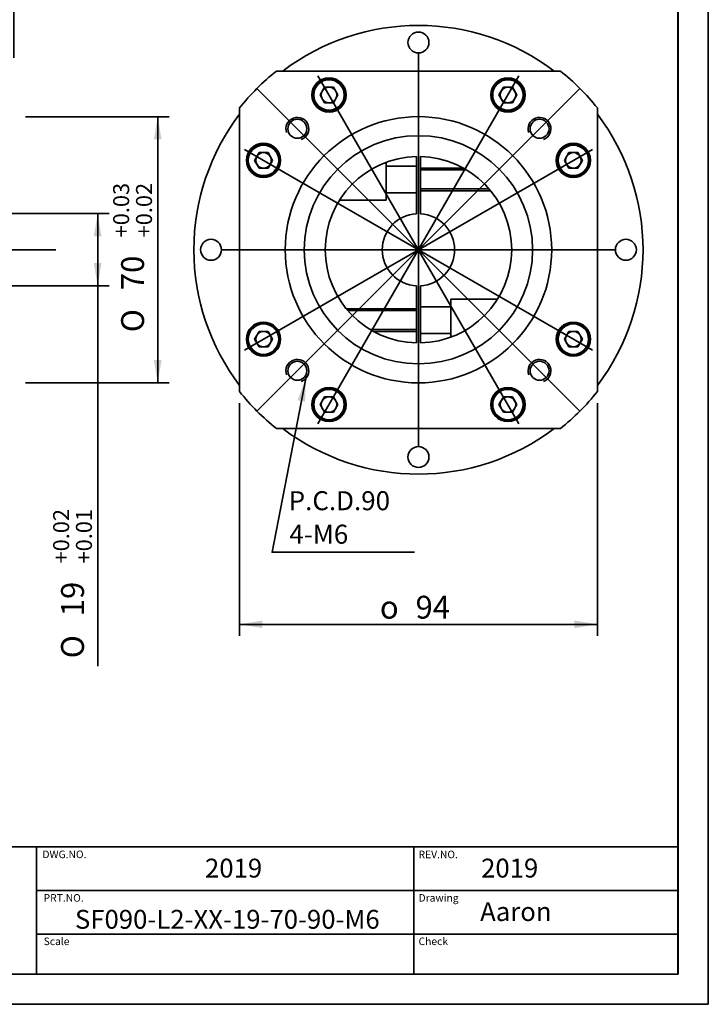
# Model space of a CAD drawing. Units: millimetres. Extents: x 7 to 295, y 31 to 232.
# Drawn here: x 204 to 295, y 31 to 161 of the extents above; entities that cross this region are included whole.
import ezdxf
from ezdxf.enums import TextEntityAlignment as Align
from ezdxf.lldxf.tags import DXFTag

# ---------------------------------------------------------------- set-up
doc = ezdxf.new("R2010")
doc.units = ezdxf.units.MM
for name, color, linetype in [('DV1_中心線', 7, 'Continuous'), ('DV1_標註線', 7, 'Continuous'), ('DV1_虛線', 7, 'Continuous'), ('DV1_輪廓線', 7, 'Continuous'), ('PROFILE', 7, 'Continuous'), ('TEXT', 7, 'Continuous'), ('圖框', 7, 'Continuous'), ('輪廓線', 7, 'Continuous')]:
    doc.layers.add(name, color=color, linetype=linetype)
doc.styles.add('SEACAD_romans_shx', font='romans.shx')
doc.styles.add('SEACAD_Solid_Edge_ANSI1_Symbols', font='semeca1.ttf')
tags = doc.linetypes.add('CENTER2', pattern=[28.575, 19.05, -3.175, 3.175, -3.175]).pattern_tags.tags
tags[10:11] = [DXFTag(74, 4), DXFTag(75, 0), DXFTag(340, '0'), DXFTag(46, 0.0), DXFTag(50, 0.0), DXFTag(44, 0.0), DXFTag(45, 0.0)]
tags[8:9] = [DXFTag(74, 4), DXFTag(75, 0), DXFTag(340, '0'), DXFTag(46, 0.0), DXFTag(50, 0.0), DXFTag(44, 0.0), DXFTag(45, 0.0)]
tags[6:7] = [DXFTag(74, 4), DXFTag(75, 0), DXFTag(340, '0'), DXFTag(46, 0.0), DXFTag(50, 0.0), DXFTag(44, 0.0), DXFTag(45, 0.0)]
tags[4:5] = [DXFTag(74, 4), DXFTag(75, 0), DXFTag(340, '0'), DXFTag(46, 0.0), DXFTag(50, 0.0), DXFTag(44, 0.0), DXFTag(45, 0.0)]
doc.dimstyles.new('STANDARD$0', dxfattribs={"dimtxt": 3.025587, "dimasz": 3.025587, "dimexe": 1.512793, "dimexo": 1.512793, "dimgap": 0.756397, "dimtad": 1, "dimdec": 3, "dimlfac": 1.983086, "dimdsep": 46, "dimtxsty": 'SEACAD_romans_shx', "dimblk1": '_SE_FILLED', "dimblk2": '_SE_FILLED', "dimsah": 1, "dimcen": 1.512793, "dimazin": 0, "dimtfac": 0.7, "dimtdec": 3, "dimtmove": 0, "dimatfit": 3, "dimfxl": 1, "dimtolj": 1, "dimarcsym": 0})

# ---------------------------------------------------------------- blocks, each defined once
blk = doc.blocks.new('DMBLK77')
at = {"layer": 'DV1_標註線', "linetype": 'Continuous', "lineweight": 35}
for points in [[(236.05, 80.58), (236.05, 81.59), (233.03, 81.08)], [(277.4, 80.58), (280.43, 81.08), (277.4, 81.59)]]:
    blk.add_hatch(color=7, dxfattribs=at).paths.add_polyline_path(points)
at = {"layer": 'DV1_標註線', "color": 7, "linetype": 'Continuous', "lineweight": 35}
for p, q in [((233.03, 110.43), (233.03, 79.57)), ((280.43, 110.43), (280.43, 79.57)), ((233.03, 81.08), (280.43, 81.08))]:
    blk.add_line(p, q, dxfattribs=at)
at = {"layer": 'DV1_標註線', "color": 7, "linetype": 'Continuous', "lineweight": 35, "style": 'SEACAD_romans_shx'}
for s, height, p in [('94', 3.026, (256.34, 84.87)), ('o', 3.03, (251.61, 84.87))]:
    blk.add_text(s, height=height, dxfattribs=at).set_placement(p, align=Align.TOP_LEFT)
blk = doc.blocks.new('_SE_FILLED')
at = {"color": 0}
blk.add_line((0, 0), (-1, 0), dxfattribs=at)
blk.add_solid([(0, 0), (-1, -0.1665), (-1, 0.1665), (0, 0)], dxfattribs=at)
blk = doc.blocks.new('DMBLK78')
at = {"layer": 'DV1_標註線', "linetype": 'Continuous', "lineweight": 35}
for points in [[(222.69, 145.38), (222.18, 148.4), (221.68, 145.38)], [(222.69, 116.13), (221.68, 116.13), (222.18, 113.1)]]:
    blk.add_hatch(color=7, dxfattribs=at).paths.add_polyline_path(points)
at = {"layer": 'DV1_標註線', "color": 7, "linetype": 'Continuous', "lineweight": 35}
for p, q in [((204.66, 148.4), (223.69, 148.4)), ((222.18, 148.4), (222.18, 113.1)), ((204.66, 113.1), (223.69, 113.1))]:
    blk.add_line(p, q, dxfattribs=at)
for s, height, style, p in [('+0.03', 2.118, 'SEACAD_romans_shx', (216.28, 132.4)), ('+0.02', 2.118, 'SEACAD_romans_shx', (219.31, 132.4)), ('70', 3.026, 'SEACAD_romans_shx', (217.34, 125.39)), ('O', 3.03, 'SEACAD_Solid_Edge_ANSI1_Symbols', (217.34, 119.82))]:
    blk.add_text(s, height=height, rotation=90, dxfattribs=dict(at, style=style)).set_placement(p, align=Align.TOP_LEFT)
blk = doc.blocks.new('DMBLK79')
at = {"layer": 'DV1_標註線', "linetype": 'Continuous', "lineweight": 35}
for points in [[(214.73, 132.52), (214.23, 135.54), (213.72, 132.52)], [(214.73, 128.99), (213.72, 128.99), (214.23, 125.96)]]:
    blk.add_hatch(color=7, dxfattribs=at).paths.add_polyline_path(points)
at = {"layer": 'DV1_標註線', "color": 7, "linetype": 'Continuous', "lineweight": 35}
for p, q in [((201.63, 135.54), (215.74, 135.54)), ((214.23, 135.54), (214.23, 75.52)), ((201.63, 125.96), (215.74, 125.96))]:
    blk.add_line(p, q, dxfattribs=at)
for s, height, style, p in [('+0.02', 2.118, 'SEACAD_romans_shx', (208.33, 89.16)), ('+0.01', 2.118, 'SEACAD_romans_shx', (211.35, 89.16)), ('19', 3.026, 'SEACAD_romans_shx', (209.38, 82.15)), ('O', 3.03, 'SEACAD_Solid_Edge_ANSI1_Symbols', (209.38, 76.58))]:
    blk.add_text(s, height=height, rotation=90, dxfattribs=dict(at, style=style)).set_placement(p, align=Align.TOP_LEFT)
blk = doc.blocks.new('DMBLK81')
at = {"layer": 'DV1_標註線', "linetype": 'Continuous', "lineweight": 35}
for points in [[(197.09, 168.81), (197.09, 167.8), (200.12, 168.3)], [(206.17, 168.81), (203.14, 168.3), (206.17, 167.8)]]:
    blk.add_hatch(color=7, dxfattribs=at).paths.add_polyline_path(points)
at = {"layer": 'DV1_標註線', "color": 7, "linetype": 'Continuous', "lineweight": 35}
for p, q in [((200.12, 149.92), (200.12, 169.82)), ((203.14, 156.22), (203.14, 169.82)), ((194.07, 168.3), (216.4, 168.3))]:
    blk.add_line(p, q, dxfattribs=at)
at = {"layer": 'DV1_標註線', "color": 7, "linetype": 'Continuous', "lineweight": 35, "style": 'SEACAD_romans_shx'}
blk.add_text('6', height=3.03, dxfattribs=at).set_placement((212.59, 172.08), align=Align.TOP_LEFT)
blk = doc.blocks.new('SE7')
at = {"layer": 'PROFILE', "color": 7, "linetype": 'Continuous', "lineweight": 35}
for p, q in [((291.12, 227.63), (291.12, 34.7)), ((291.12, 34.7), (10.81, 34.7))]:
    blk.add_line(p, q, dxfattribs=at)
blk = doc.blocks.new('SE6')
at = {"layer": 'PROFILE'}
blk.add_blockref('SE7', (0, 0), dxfattribs=at)
blk = doc.blocks.new('SE9')
at = {"layer": 'PROFILE', "color": 7, "linetype": 'Continuous', "lineweight": 35}
for p, q in [((295.13, 231.63), (295.13, 30.7)), ((295.13, 30.7), (6.82, 30.7))]:
    blk.add_line(p, q, dxfattribs=at)
blk = doc.blocks.new('SE8')
at = {"layer": 'PROFILE'}
blk.add_blockref('SE9', (0, 0), dxfattribs=at)
blk = doc.blocks.new('SE')
at = {"layer": 'DV1_標註線', "linetype": 'Continuous', "lineweight": 35}
blk.add_hatch(color=7, dxfattribs=at).paths.add_polyline_path([(241.70736, 110.60765), (241.78744, 113.67393), (240.71722, 110.79937)])
at = {"layer": 'DV1_中心線', "color": 7, "linetype": 'Continuous', "lineweight": 35}
for p, q in [((256.72827, 104.65729), (256.72827, 156.84866)), ((243.41174, 107.68806), (270.0448, 153.81789)), ((270.0448, 107.68806), (243.41174, 153.81789)), ((278.1224, 109.35885), (235.33414, 152.14711)), ((235.33414, 109.35885), (278.1224, 152.14711)), ((279.79318, 117.43644), (233.66336, 144.06951)), ((233.66336, 117.43644), (279.79318, 144.06951)), ((208.67192, 130.75298), (117.76491, 130.75298)), ((230.63259, 130.75298), (282.82396, 130.75298))]:
    blk.add_line(p, q, dxfattribs=at)
at = {"layer": 'DV1_標註線', "color": 7, "linetype": 'Continuous', "lineweight": 35}
blk.add_lwpolyline([(256.20034, 90.64563), (237.32851, 90.64563), (241.78744, 113.67393)], dxfattribs=at)
at = {"layer": 'DV1_虛線', "color": 7, "linetype": 'Continuous', "lineweight": 35}
for p, q in [((252.44202, 137.30841), (252.44202, 142.34009)), ((252.44202, 141.84679), (256.47614, 141.84679)), ((256.9804, 141.59466), (262.65204, 141.59466)), ((263.0918, 141.34253), (256.9804, 141.34253)), ((256.9804, 138.82121), (266.08438, 138.82121)), ((256.9804, 138.56908), (266.29602, 138.56908)), ((246.25643, 137.30841), (252.44202, 137.30841)), ((252.44202, 138.31694), (256.47614, 138.31694)), ((261.01452, 124.19754), (261.01452, 119.16586)), ((267.20011, 124.19754), (261.01452, 124.19754)), ((256.47614, 122.93688), (247.16053, 122.93688)), ((261.01452, 123.18901), (256.9804, 123.18901)), ((256.47614, 122.68475), (247.37216, 122.68475)), ((250.36474, 120.16342), (256.47614, 120.16342)), ((256.47614, 119.91129), (250.80451, 119.91129)), ((261.01452, 119.65916), (256.9804, 119.65916))]:
    blk.add_line(p, q, dxfattribs=at)
at = {"layer": 'DV1_輪廓線', "color": 7, "linetype": 'Continuous', "lineweight": 35}
for p, q in [((243.68905, 151.27815), (244.28355, 152.30786)), ((245.47256, 152.30786), (244.28355, 152.30786)), ((245.47256, 152.30786), (246.06706, 151.27815)), ((267.38948, 151.27815), (267.98398, 152.30786)), ((269.17299, 152.30786), (267.98398, 152.30786)), ((269.17299, 152.30786), (269.76749, 151.27815)), ((243.68905, 151.27815), (244.28355, 150.24844)), ((244.28355, 150.24844), (245.47256, 150.24844)), ((246.06706, 151.27815), (245.47256, 150.24844)), ((267.38948, 151.27815), (267.98398, 150.24844)), ((267.98398, 150.24844), (269.17299, 150.24844)), ((269.76749, 151.27815), (269.17299, 150.24844)), ((235.01409, 142.60319), (235.6086, 143.6329)), ((236.7976, 143.6329), (235.6086, 143.6329)), ((236.7976, 143.6329), (237.3921, 142.60319)), ((276.06444, 142.60319), (276.65894, 143.6329)), ((277.84795, 143.6329), (276.65894, 143.6329)), ((277.84795, 143.6329), (278.44245, 142.60319)), ((235.01409, 142.60319), (235.6086, 141.57348)), ((237.3921, 142.60319), (236.7976, 141.57348)), ((256.47614, 143.10488), (256.47614, 135.53685)), ((256.9804, 143.10488), (256.9804, 135.53685)), ((276.06444, 142.60319), (276.65894, 141.57348)), ((278.44245, 142.60319), (277.84795, 141.57348)), ((235.6086, 141.57348), (236.7976, 141.57348)), ((276.65894, 141.57348), (277.84795, 141.57348)), ((256.47614, 125.9691), (256.47614, 118.40107)), ((256.9804, 125.9691), (256.9804, 118.40107)), ((235.01409, 118.90276), (235.6086, 119.93247)), ((235.01409, 118.90276), (235.6086, 117.87305)), ((236.7976, 119.93247), (235.6086, 119.93247)), ((236.7976, 119.93247), (237.3921, 118.90276)), ((237.3921, 118.90276), (236.7976, 117.87305)), ((276.06444, 118.90276), (276.65894, 119.93247)), ((276.06444, 118.90276), (276.65894, 117.87305)), ((277.84795, 119.93247), (276.65894, 119.93247)), ((277.84795, 119.93247), (278.44245, 118.90276)), ((278.44245, 118.90276), (277.84795, 117.87305)), ((235.6086, 117.87305), (236.7976, 117.87305)), ((276.65894, 117.87305), (277.84795, 117.87305)), ((243.68905, 110.2278), (244.28355, 111.25751)), ((245.47256, 111.25751), (244.28355, 111.25751)), ((245.47256, 111.25751), (246.06706, 110.2278)), ((267.38948, 110.2278), (267.98398, 111.25751)), ((269.17299, 111.25751), (267.98398, 111.25751)), ((269.17299, 111.25751), (269.76749, 110.2278)), ((243.68905, 110.2278), (244.28355, 109.19809)), ((246.06706, 110.2278), (245.47256, 109.19809)), ((267.38948, 110.2278), (267.98398, 109.19809)), ((269.76749, 110.2278), (269.17299, 109.19809)), ((244.28355, 109.19809), (245.47256, 109.19809)), ((267.98398, 109.19809), (269.17299, 109.19809))]:
    blk.add_line(p, q, dxfattribs=at)
for centre, radius in [((256.72827, 158.23539), 1.38673), ((244.87806, 151.27815), 2.26919), ((244.87806, 151.27815), 2.14312), ((244.87806, 151.27815), 2.01706), ((268.57849, 151.27815), 2.26919), ((268.57849, 151.27815), 2.14312), ((268.57849, 151.27815), 2.01706), ((256.72827, 130.75298), 17.64926), ((240.68268, 146.79857), 1.26066), ((272.77387, 146.79857), 1.26066), ((256.72827, 130.75298), 15.12793), ((236.2031, 142.60319), 2.26919), ((236.2031, 142.60319), 2.14312), ((236.2031, 142.60319), 2.01706), ((277.25345, 142.60319), 2.26919), ((277.25345, 142.60319), 2.14312), ((277.25345, 142.60319), 2.01706), ((229.24586, 130.75298), 1.38673), ((284.21068, 130.75298), 1.38673), ((236.2031, 118.90276), 2.26919), ((236.2031, 118.90276), 2.14312), ((236.2031, 118.90276), 2.01706), ((277.25345, 118.90276), 2.26919), ((277.25345, 118.90276), 2.14312), ((277.25345, 118.90276), 2.01706), ((240.68268, 114.70738), 1.26066), ((272.77387, 114.70738), 1.26066), ((244.87806, 110.2278), 2.26919), ((244.87806, 110.2278), 2.14312), ((268.57849, 110.2278), 2.26919), ((268.57849, 110.2278), 2.14312), ((244.87806, 110.2278), 2.01706), ((268.57849, 110.2278), 2.01706), ((256.72827, 103.27056), 1.38673)]:
    blk.add_circle(centre, radius, dxfattribs=at)
for centre, radius, start, end in [((256.72827, 130.75298), 29.7516, 52.8076058, 127.1923942), ((256.72827, 130.75298), 30.25587, 128.4332063, 141.5667937), ((256.72827, 130.75298), 30.25587, 38.4332063, 51.5667937), ((244.87806, 151.27815), 1.02971, 150, 210), ((244.87806, 151.27815), 1.02971, 90, 150), ((244.87806, 151.27815), 1.02971, 30, 90), ((244.87806, 151.27815), 1.02971, 330, 30), ((268.57849, 151.27815), 1.02971, 150, 210), ((268.57849, 151.27815), 1.02971, 90, 150), ((268.57849, 151.27815), 1.02971, 30, 90), ((268.57849, 151.27815), 1.02971, 330, 30), ((244.87806, 151.27815), 1.02971, 210, 270), ((244.87806, 151.27815), 1.02971, 270, 330), ((268.57849, 151.27815), 1.02971, 210, 270), ((268.57849, 151.27815), 1.02971, 270, 330), ((256.72827, 130.75298), 29.7516, 142.8076058, 180), ((240.68268, 146.79857), 1.51279, 290, 200), ((272.77387, 146.79857), 1.51279, 290, 200), ((256.72827, 130.75298), 29.7516, 322.8076058, 37.1923942), ((236.2031, 142.60319), 1.02971, 90, 150), ((236.2031, 142.60319), 1.02971, 30, 90), ((277.25345, 142.60319), 1.02971, 90, 150), ((277.25345, 142.60319), 1.02971, 30, 90), ((236.2031, 142.60319), 1.02971, 150, 210), ((236.2031, 142.60319), 1.02971, 330, 30), ((256.72827, 130.75298), 12.35448, 91.1693828, 268.8306172), ((256.72827, 130.75298), 12.35448, 271.1693828, 88.8306172), ((277.25345, 142.60319), 1.02971, 150, 210), ((277.25345, 142.60319), 1.02971, 330, 30), ((236.2031, 142.60319), 1.02971, 210, 270), ((236.2031, 142.60319), 1.02971, 270, 330), ((277.25345, 142.60319), 1.02971, 210, 270), ((277.25345, 142.60319), 1.02971, 270, 330), ((256.72827, 130.75298), 4.79051, 93.0169613, 266.9830387), ((256.72827, 130.75298), 4.79051, 273.0169613, 86.9830387), ((256.72827, 130.75298), 29.7516, 180, 217.1923942), ((236.2031, 118.90276), 1.02971, 150, 210), ((236.2031, 118.90276), 1.02971, 90, 150), ((236.2031, 118.90276), 1.02971, 30, 90), ((236.2031, 118.90276), 1.02971, 330, 30), ((277.25345, 118.90276), 1.02971, 150, 210), ((277.25345, 118.90276), 1.02971, 90, 150), ((277.25345, 118.90276), 1.02971, 30, 90), ((277.25345, 118.90276), 1.02971, 330, 30), ((236.2031, 118.90276), 1.02971, 210, 270), ((236.2031, 118.90276), 1.02971, 270, 330), ((277.25345, 118.90276), 1.02971, 210, 270), ((277.25345, 118.90276), 1.02971, 270, 330), ((240.68268, 114.70738), 1.51279, 290, 200), ((272.77387, 114.70738), 1.51279, 290, 200), ((256.72827, 130.75298), 30.25587, 218.4332063, 231.5667937), ((244.87806, 110.2278), 1.02971, 90, 150), ((244.87806, 110.2278), 1.02971, 30, 90), ((268.57849, 110.2278), 1.02971, 90, 150), ((268.57849, 110.2278), 1.02971, 30, 90), ((256.72827, 130.75298), 30.25587, 308.4332063, 321.5667937), ((244.87806, 110.2278), 1.02971, 150, 210), ((244.87806, 110.2278), 1.02971, 210, 270), ((244.87806, 110.2278), 1.02971, 270, 330), ((244.87806, 110.2278), 1.02971, 330, 30), ((268.57849, 110.2278), 1.02971, 150, 210), ((268.57849, 110.2278), 1.02971, 210, 270), ((268.57849, 110.2278), 1.02971, 270, 330), ((268.57849, 110.2278), 1.02971, 330, 30), ((256.72827, 130.75298), 29.7516, 232.8076058, 307.1923942)]:
    blk.add_arc(centre, radius, start, end, dxfattribs=at)
at = {"layer": '輪廓線', "color": 7, "linetype": 'Continuous', "lineweight": 35}
for p, q in [((275.53538, 154.45341), (237.92117, 154.45341)), ((233.02784, 149.56008), (233.02784, 111.94587)), ((280.4287, 111.94587), (280.4287, 149.56008)), ((237.92117, 107.05255), (275.53538, 107.05255))]:
    blk.add_line(p, q, dxfattribs=at)
at = {"layer": 'DV1_標註線', "char_height": 2.5213223, "attachment_point": 7}
for s, insert, width in [('{\\fSERomans|b0||i0||c0|p34;\\C7;\\H2.521322273;\\W1.;P.C.D.90}', (239.53753, 96.21648), 15.8728748), ('{\\fSERomans|b0||i0||c0|p34;\\C7;\\H2.521322273;\\W1.;4-M6}', (239.62157, 91.7741), 10.3145052)]:
    blk.add_mtext(s, dxfattribs=dict(at, insert=insert, width=width))
at = {"layer": 'DV1_標註線', "color": 7, "linetype": 'Continuous', "lineweight": 35}
dim = blk.add_linear_dim(base=(203.14313, 168.30233), p1=(200.11755, 148.40223), p2=(203.14313, 154.70554), text='\\A1;<>', dimstyle='STANDARD$0', dxfattribs=at)
dim.commit()
dim.dimension.update_dxf_attribs({"geometry": 'DMBLK81', "text_midpoint": (211.52742, 168.30233), "dimtype": 160})
for base, p1, p2, angle, text, picture, middle in [((222.18111, 148.40223), (203.14313, 148.40223), (203.14313, 113.10372), 270, '\\A1;%%C <>{\\H0.7x; \\S+0.03^ +0.02;}', 'DMBLK78', (222.18111, 130.75298)), ((214.22586, 135.54349), (200.11755, 135.54349), (200.11755, 125.96246), 270, '\\A1;%%C <>{\\H0.7x; \\S+0.02^ +0.01;}', 'DMBLK79', (214.22586, 99.51223)), ((233.02784, 81.08349), (233.02784, 111.94587), (280.4287, 111.94587), 0, '\\A1;o <>', 'DMBLK77', (256.72827, 81.08349))]:
    dim = blk.add_linear_dim(base=base, p1=p1, p2=p2, angle=angle, text=text, dimstyle='STANDARD$0', dxfattribs=at)
    dim.commit()
    dim.dimension.update_dxf_attribs({"geometry": picture, "text_midpoint": middle, "dimtype": 161})

msp = doc.modelspace()

# ---------------------------------------------------------------- linework, layer by layer
at = {"color": 7, "linetype": 'CENTER2', "lineweight": 25}
msp.add_lwpolyline([(10.82, 34.64), (10.82, 227.6), (291.04, 227.6), (291.04, 34.64), (10.82, 34.64)], dxfattribs=at)
at = {"layer": 'PROFILE', "color": 7, "linetype": 'Continuous', "lineweight": 35}
for p, q in [((291.12, 51.58), (10.81, 51.58)), ((206.12, 51.58), (206.12, 34.7)), ((256.12, 51.58), (256.12, 34.7)), ((291.12, 45.77), (206.12, 45.77)), ((291.12, 40.01), (206.12, 40.01)), ((10.81, 34.7), (291.12, 34.7))]:
    msp.add_line(p, q, dxfattribs=at)

# ---------------------------------------------------------------- block references
for name in ['SE8', 'SE6']:
    msp.add_blockref(name, (0, 0))
at = {"layer": 'TEXT'}
msp.add_blockref('SE', (0, 0), dxfattribs=at)

# ---------------------------------------------------------------- texts
at = {"layer": 'PROFILE', "char_height": 1, "attachment_point": 1}
for s, insert, width in [('{\\fArial|b0||i0||c0|p34;\\C7;\\H1.;\\W1.;DWG.NO.}', (206.91, 51.08), 6.3478), ('{\\fArial|b0||i0||c0|p34;\\C7;\\H1.;\\W1.;REV.NO.}', (256.74, 51.07), 10.6194), ('{\\fArial|b0||i0||c0|p34;\\C7;\\H1.;\\W1.;PRT.NO.}', (207.07, 45.31), 5.6739), ('{\\fArial|b0||i0||c0|p34;\\C7;\\H1.;\\W1.;Drawing}', (256.74, 45.31), 10.6194), ('{\\fArial|b0||i0||c0|p34;\\C7;\\H1.;\\W1.;Scale}', (207.07, 39.55), 4.5942), ('{\\fArial|b0||i0||c0|p34;\\C7;\\H1.;\\W1.;Check}', (256.74, 39.55), 10.6194)]:
    msp.add_mtext(s, dxfattribs=dict(at, insert=insert, width=width))
at = {"layer": '圖框', "char_height": 2.5, "attachment_point": 7}
for s, insert, width in [('{\\fArial|b0||i0||c0|p34;\\C7;\\H2.5;\\W1.;2019}', (228.45, 47.51), 7.8261), ('{\\fArial|b0||i0||c0|p34;\\C7;\\H2.5;\\W1.;2019}', (265.03, 47.51), 7.8261), ('{\\fArial|b0||i0||c0|p34;\\C7;\\H2.5;\\W1.;SF090-L2-XX-19-70-90-M6}', (211.22, 40.72), 42.2826), ('{\\fArial|b0||i0||c0|p34;\\C7;\\H2.5;\\W1.;Aaron}', (264.9, 41.74), 9.3478)]:
    msp.add_mtext(s, dxfattribs=dict(at, insert=insert, width=width))

doc.saveas('drawing.dxf')
